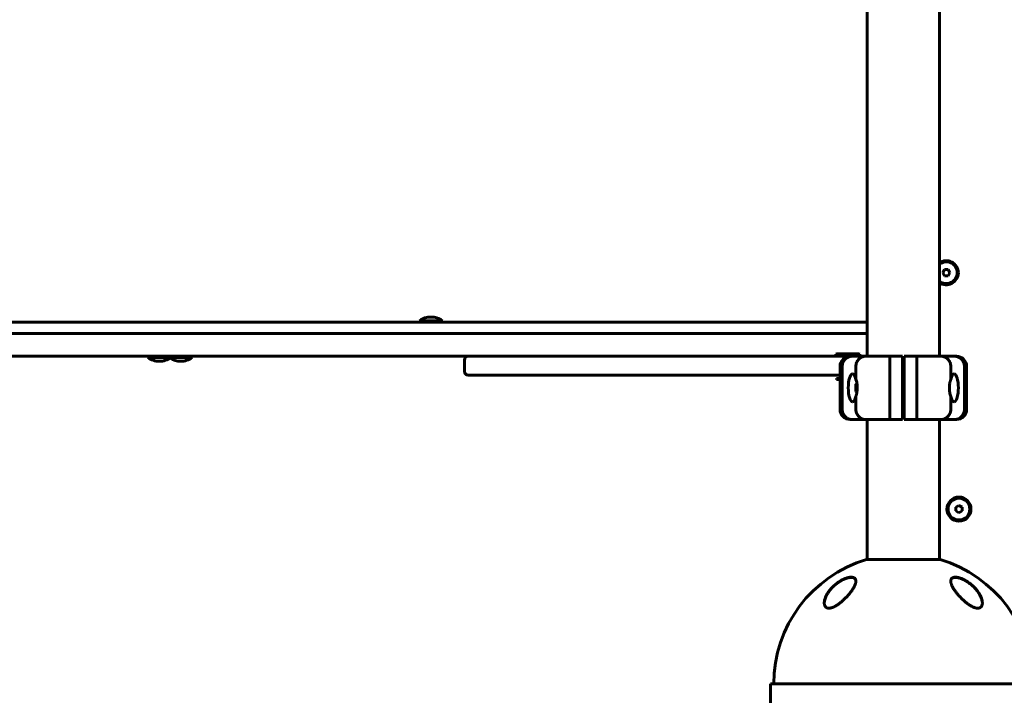
# Model space of a CAD drawing. Units: millimetres. Extents: x -3501 to 2666, y -5873 to 4536.
# Drawn here: x -723 to 56, y -2701 to -2167 of the extents above; entities that cross this region are included whole.
import ezdxf

# ---------------------------------------------------------------- set-up
doc = ezdxf.new("R2010")
doc.units = ezdxf.units.MM
doc.linetypes.add('K5LT_BASIC', pattern=[0])

msp = doc.modelspace()

# ---------------------------------------------------------------- linework, layer by layer
at = {"color": 150, "linetype": 'K5LT_BASIC', "lineweight": 60}
for p, q in [((-52.51, -2433), (-52.51, -1901)), ((4.49, -2433), (4.49, -1901)), ((8.54, -2364.5), (7.1, -2367)), ((11.43, -2364.5), (8.54, -2364.5)), ((12.87, -2367), (11.43, -2364.5)), ((7.1, -2367), (8.54, -2369.5)), ((8.54, -2369.5), (11.43, -2369.5)), ((11.43, -2369.5), (12.87, -2367)), ((-406.53, -2406), (-406.53, -2405)), ((-406.53, -2405), (-388.53, -2405)), ((-388.53, -2406), (-388.53, -2405)), ((-930.16, -2406), (-63.07, -2406)), ((-63.07, -2406), (-52.51, -2406)), ((-980.83, -2415), (-95.11, -2415)), ((-95.11, -2415), (-52.51, -2415)), ((-980.83, -2433), (-368.02, -2433)), ((-621.31, -2434), (-621.31, -2433)), ((-621.31, -2434), (-603.31, -2434)), ((-603.31, -2434), (-603.31, -2433)), ((-603.31, -2434), (-586.45, -2434)), ((-586.45, -2434), (-586.45, -2433)), ((-371.01, -2445), (-371.01, -2436)), ((-368.01, -2433), (-345.48, -2433)), ((-345.48, -2433), (-244.33, -2433)), ((-244.33, -2433), (-152.84, -2433)), ((-152.84, -2433), (-52.51, -2433)), ((-77.51, -2431.5), (-76.65, -2431)), ((-77.51, -2431.5), (-77.51, -2433)), ((-68.01, -2431.5), (-77.51, -2431.5)), ((-68.01, -2431), (-76.65, -2431)), ((-59.38, -2431), (-68.01, -2431)), ((-58.51, -2431.5), (-68.01, -2431.5)), ((-66.01, -2433), (-64.62, -2433)), ((-64.62, -2433), (-54.01, -2433)), ((-58.51, -2431.5), (-59.38, -2431)), ((-58.51, -2431.5), (-58.51, -2433)), ((-54.01, -2433), (-34.52, -2433)), ((-34.52, -2433), (-24.76, -2433)), ((-24.76, -2433), (-24.76, -2441)), ((-23.26, -2433), (-13.51, -2433)), ((-23.26, -2441), (-23.26, -2433)), ((-13.51, -2433), (5.98, -2433)), ((5.98, -2433), (16.59, -2433)), ((16.59, -2433), (17.99, -2433)), ((-74.01, -2475), (-74.01, -2441)), ((-72.31, -2475), (-72.31, -2441)), ((-61.52, -2451.3), (-61.52, -2441)), ((-34.76, -2475), (-34.76, -2441)), ((-24.76, -2475), (-24.76, -2441)), ((-23.26, -2441), (-23.26, -2475)), ((-13.26, -2441), (-13.26, -2475)), ((13.5, -2441), (13.5, -2451.3)), ((24.28, -2441), (24.28, -2475)), ((25.99, -2441), (25.99, -2475)), ((-368.01, -2448), (-345.48, -2448)), ((-345.48, -2448), (-244.33, -2448)), ((-244.33, -2448), (-152.84, -2448)), ((-152.84, -2448), (-74.01, -2448)), ((-76.91, -2450.5), (-74.01, -2450.5)), ((-76.91, -2451.5), (-76.91, -2450.5)), ((-76.91, -2451.5), (-74.01, -2451.5)), ((-61.66, -2455), (-60.8, -2454.14)), ((-61.66, -2457.84), (-61.66, -2455)), ((-61.66, -2461), (-61.66, -2457.84)), ((-60.66, -2454.95), (-60.66, -2457.79)), ((-60.66, -2457.79), (-60.66, -2461.06)), ((-24.76, -2454), (-23.26, -2454)), ((-61.66, -2461), (-60.8, -2461.87)), ((-61.52, -2475), (-61.52, -2464.7)), ((-24.76, -2462), (-23.26, -2462)), ((13.5, -2464.7), (13.5, -2475)), ((-24.76, -2475), (-24.76, -2483)), ((-23.26, -2483), (-23.26, -2475)), ((-64.62, -2483), (-66.01, -2483)), ((-54.01, -2483), (-64.62, -2483)), ((-34.52, -2483), (-54.01, -2483)), ((-52.51, -2593.69), (-52.51, -2483)), ((-24.76, -2483), (-34.52, -2483)), ((-13.51, -2483), (-23.26, -2483)), ((5.98, -2483), (-13.51, -2483)), ((4.49, -2593.69), (4.49, -2483)), ((16.59, -2483), (5.98, -2483)), ((17.99, -2483), (16.59, -2483)), ((19.99, -2550.91), (17.49, -2552.36)), ((17.49, -2552.36), (17.49, -2555.24)), ((22.49, -2552.36), (19.99, -2550.91)), ((22.49, -2555.24), (22.49, -2552.36)), ((17.49, -2555.24), (19.99, -2556.69)), ((19.99, -2556.69), (22.49, -2555.24)), ((4.99, -2593.69), (-53.01, -2593.69)), ((4.49, -2593.69), (4.99, -2593.69)), ((-129.01, -2692), (28.49, -2692)), ((-129.01, -2692), (-129.01, -2710)), ((557.15, -2692), (28.49, -2692))]:
    msp.add_line(p, q, dxfattribs=at)
for radius in [9.5, 8.63]:
    msp.add_circle((19.99, -2553.8), radius, dxfattribs=at)
for centre, radius, start, end in [((9.99, -2367), 9.5, 0, 125.37654), ((9.99, -2367), 8.63, 0, 129.56984), ((9.99, -2367), 8.63, 230.43016, 0), ((9.99, -2367), 9.5, 234.62346, 0), ((-397.53, -2417), 15, 90, 126.8699), ((-397.53, -2417), 15, 53.1301, 90), ((-612.31, -2422), 15, 233.1301, 270), ((-612.31, -2422), 15, 270, 306.8699), ((-595.45, -2422), 15, 235.82697, 270), ((-595.45, -2422), 15, 270, 306.8699), ((-368.01, -2436), 3, 90, 180), ((-66.01, -2441), 8, 90, 180), ((17.99, -2441), 8, 0, 90), ((-368.01, -2445), 3, 180, 270), ((-66.01, -2475), 8, 180, 270), ((17.99, -2475), 8, 270, 0), ((-24.01, -2692), 102.5, 106.43496, 180), ((-24.01, -2692), 102.5, 0, 73.56504)]:
    msp.add_arc(centre, radius, start, end, dxfattribs=at)
for centre, major_axis, start_param, end_param in [((-64.19, -2458), (0, 11), 0.006889, 3.134748), ((-64.19, -2458), (0, 11), 5.367177, 6.290074), ((16.16, -2458), (0, -11), 3.134748, 4.057601), ((16.16, -2458), (0, -11), 0.006889, 3.134748), ((-64.19, -2458), (0, 11), 3.134748, 4.057601), ((16.16, -2458), (0, -11), 5.367177, 6.290074)]:
    msp.add_ellipse(centre, major_axis=major_axis, ratio=0.305731, start_param=start_param, end_param=end_param, dxfattribs=at)
for points, knots in [([(-72.31, -2441), (-72.31, -2440.48), (-72.26, -2439.96), (-72.11, -2439.19), (-72.05, -2438.94), (-71.91, -2438.43), (-71.82, -2438.18), (-71.53, -2437.46), (-71.29, -2437), (-70.74, -2436.13), (-70.41, -2435.72), (-69.7, -2434.98), (-69.32, -2434.65), (-68.69, -2434.21), (-68.47, -2434.07), (-68.02, -2433.83), (-67.57, -2433.6), (-67.1, -2433.43), (-66.62, -2433.27), (-66.37, -2433.21), (-65.87, -2433.11), (-65.63, -2433.07), (-65.12, -2433.02), (-64.87, -2433), (-64.62, -2433)], [0, 0, 0, 0, 0.00156232, 0.00156232, 0.00234348, 0.00234348, 0.00312464, 0.00312464, 0.00468696, 0.00468696, 0.00624928, 0.00624928, 0.0078116, 0.0078116, 0.00859276, 0.00859276, 0.00937392, 0.01015508, 0.01015508, 0.01093624, 0.01093624, 0.0117174, 0.0117174, 0.01249857, 0.01249857, 0.01249857, 0.01249857]), ([(-61.52, -2441), (-61.52, -2440.47), (-61.47, -2439.96), (-61.33, -2439.19), (-61.27, -2438.93), (-61.13, -2438.43), (-61.04, -2438.18), (-60.76, -2437.46), (-60.53, -2437), (-59.98, -2436.13), (-59.66, -2435.71), (-58.97, -2434.98), (-58.59, -2434.65), (-57.98, -2434.21), (-57.76, -2434.07), (-57.33, -2433.83), (-56.89, -2433.6), (-56.43, -2433.43), (-55.96, -2433.27), (-55.72, -2433.21), (-55.23, -2433.11), (-54.99, -2433.07), (-54.62, -2433.03), (-54.5, -2433.02), (-54.25, -2433.01), (-54.13, -2433), (-54.01, -2433)], [0, 0, 0, 0, 0.00156349, 0.00156349, 0.00234524, 0.00234524, 0.00312699, 0.00312699, 0.00469048, 0.00469048, 0.00625398, 0.00625398, 0.00781747, 0.00781747, 0.00859922, 0.00859922, 0.00938097, 0.01016272, 0.01016272, 0.01094446, 0.01094446, 0.01172621, 0.01172621, 0.01211708, 0.01211708, 0.01250796, 0.01250796, 0.01250796, 0.01250796]), ([(-34.76, -2441), (-34.76, -2440.48), (-34.76, -2439.96), (-34.76, -2439.19), (-34.76, -2438.94), (-34.75, -2438.43), (-34.75, -2438.18), (-34.74, -2437.46), (-34.73, -2437), (-34.72, -2436.13), (-34.71, -2435.72), (-34.68, -2434.98), (-34.67, -2434.65), (-34.65, -2434.21), (-34.65, -2434.07), (-34.63, -2433.83), (-34.62, -2433.6), (-34.6, -2433.43), (-34.59, -2433.27), (-34.58, -2433.21), (-34.56, -2433.11), (-34.55, -2433.07), (-34.54, -2433.03), (-34.54, -2433.02), (-34.53, -2433.01), (-34.52, -2433), (-34.52, -2433)], [0, 0, 0, 0, 0.00156255, 0.00156255, 0.00234382, 0.00234382, 0.0031251, 0.0031251, 0.00468765, 0.00468765, 0.0062502, 0.0062502, 0.00781274, 0.00781274, 0.00859402, 0.00859402, 0.00937529, 0.01015657, 0.01015657, 0.01093784, 0.01093784, 0.01171912, 0.01171912, 0.01210975, 0.01210975, 0.01250039, 0.01250039, 0.01250039, 0.01250039]), ([(-13.51, -2433), (-13.5, -2433), (-13.49, -2433.02), (-13.47, -2433.07), (-13.46, -2433.11), (-13.45, -2433.21), (-13.44, -2433.27), (-13.42, -2433.43), (-13.41, -2433.6), (-13.39, -2433.83), (-13.38, -2434.07), (-13.37, -2434.21), (-13.35, -2434.65), (-13.34, -2434.98), (-13.32, -2435.72), (-13.31, -2436.13), (-13.29, -2437), (-13.29, -2437.46), (-13.28, -2438.18), (-13.27, -2438.43), (-13.27, -2438.94), (-13.27, -2439.19), (-13.26, -2439.96), (-13.26, -2440.48), (-13.26, -2441)], [-0.00006988, -0.00006988, -0.00006988, -0.00006988, 0.00071811, 0.00071811, 0.0015061, 0.0015061, 0.00229409, 0.00229409, 0.00308208, 0.00387007, 0.00387007, 0.00465806, 0.00465806, 0.00623404, 0.00623404, 0.00781002, 0.00781002, 0.009386, 0.009386, 0.01017398, 0.01017398, 0.01096197, 0.01096197, 0.01253795, 0.01253795, 0.01253795, 0.01253795]), ([(5.98, -2433), (6.23, -2433), (6.47, -2433.02), (6.96, -2433.07), (7.21, -2433.11), (7.69, -2433.21), (7.93, -2433.27), (8.4, -2433.43), (8.86, -2433.6), (9.3, -2433.83), (9.74, -2434.07), (9.95, -2434.21), (10.57, -2434.65), (10.95, -2434.98), (11.64, -2435.72), (11.96, -2436.13), (12.5, -2437), (12.73, -2437.46), (13.02, -2438.18), (13.1, -2438.43), (13.24, -2438.93), (13.3, -2439.19), (13.45, -2439.96), (13.5, -2440.47), (13.5, -2441)], [-0.00005083, -0.00005083, -0.00005083, -0.00005083, 0.00073748, 0.00073748, 0.0015258, 0.0015258, 0.00231412, 0.00231412, 0.00310244, 0.00389075, 0.00389075, 0.00467907, 0.00467907, 0.00625571, 0.00625571, 0.00783234, 0.00783234, 0.00940898, 0.00940898, 0.01019729, 0.01019729, 0.01098561, 0.01098561, 0.01256225, 0.01256225, 0.01256225, 0.01256225]), ([(16.59, -2433), (16.84, -2433), (17.1, -2433.02), (17.6, -2433.07), (17.85, -2433.11), (18.35, -2433.21), (18.59, -2433.27), (19.07, -2433.43), (19.55, -2433.6), (20, -2433.83), (20.44, -2434.07), (20.66, -2434.21), (21.29, -2434.65), (21.68, -2434.98), (22.39, -2435.72), (22.71, -2436.13), (23.27, -2437), (23.5, -2437.46), (23.79, -2438.18), (23.88, -2438.43), (24.03, -2438.94), (24.09, -2439.19), (24.23, -2439.96), (24.28, -2440.48), (24.28, -2441)], [-0.00009167, -0.00009167, -0.00009167, -0.00009167, 0.00069632, 0.00069632, 0.00148431, 0.00148431, 0.0022723, 0.0022723, 0.00306029, 0.00384828, 0.00384828, 0.00463627, 0.00463627, 0.00621225, 0.00621225, 0.00778823, 0.00778823, 0.00936421, 0.00936421, 0.0101522, 0.0101522, 0.01094019, 0.01094019, 0.01251617, 0.01251617, 0.01251617, 0.01251617]), ([(-61.52, -2451.3), (-61.37, -2451.78), (-61.22, -2452.27), (-60.96, -2453.31), (-60.84, -2453.86), (-60.65, -2455.01), (-60.57, -2455.59), (-60.47, -2456.78), (-60.44, -2457.39), (-60.44, -2458)], [0, 0, 0, 0, 0.001818967, 0.001818967, 0.003637935, 0.003637935, 0.005456902, 0.005456902, 0.007275869, 0.007275869, 0.007275869, 0.007275869]), ([(12.41, -2458), (12.41, -2457.63), (12.43, -2457.13), (12.49, -2456.14), (12.58, -2455.28), (12.73, -2454.32), (12.88, -2453.57), (13.03, -2452.93), (13.2, -2452.29), (13.34, -2451.78), (13.45, -2451.43), (13.5, -2451.3)], [0, 0, 0, 0, 1.848302, 2.461394, 4.951171, 6.216567, 7.44917, 8.94263, 9.804457, 11.193946, 12, 12, 12, 12]), ([(-60.44, -2458), (-60.44, -2458.38), (-60.45, -2458.88), (-60.51, -2459.87), (-60.61, -2460.73), (-60.76, -2461.69), (-60.91, -2462.43), (-61.05, -2463.07), (-61.22, -2463.72), (-61.37, -2464.22), (-61.48, -2464.58), (-61.52, -2464.7)], [0, 0, 0, 0, 1.848302, 2.461394, 4.951171, 6.216567, 7.44917, 8.94263, 9.804457, 11.193946, 12, 12, 12, 12]), ([(13.5, -2464.7), (13.34, -2464.23), (13.2, -2463.73), (12.93, -2462.69), (12.82, -2462.14), (12.62, -2461), (12.54, -2460.41), (12.44, -2459.22), (12.41, -2458.62), (12.41, -2458)], [0, 0, 0, 0, 0.001818967, 0.001818967, 0.003637935, 0.003637935, 0.005456902, 0.005456902, 0.007275869, 0.007275869, 0.007275869, 0.007275869]), ([(-64.62, -2483), (-64.87, -2483), (-65.12, -2482.99), (-65.63, -2482.94), (-65.88, -2482.9), (-66.37, -2482.8), (-66.62, -2482.73), (-67.1, -2482.58), (-67.57, -2482.4), (-68.02, -2482.18), (-68.47, -2481.93), (-68.69, -2481.8), (-69.32, -2481.36), (-69.7, -2481.03), (-70.41, -2480.29), (-70.74, -2479.88), (-71.29, -2479.01), (-71.53, -2478.55), (-71.82, -2477.82), (-71.91, -2477.57), (-72.05, -2477.07), (-72.11, -2476.82), (-72.26, -2476.05), (-72.31, -2475.53), (-72.31, -2475)], [-0.00009167, -0.00009167, -0.00009167, -0.00009167, 0.00069632, 0.00069632, 0.00148431, 0.00148431, 0.0022723, 0.0022723, 0.00306029, 0.00384828, 0.00384828, 0.00463627, 0.00463627, 0.00621225, 0.00621225, 0.00778823, 0.00778823, 0.00936421, 0.00936421, 0.0101522, 0.0101522, 0.01094019, 0.01094019, 0.01251617, 0.01251617, 0.01251617, 0.01251617]), ([(-54.01, -2483), (-54.25, -2483), (-54.5, -2482.99), (-54.99, -2482.94), (-55.23, -2482.9), (-55.72, -2482.8), (-55.96, -2482.73), (-56.43, -2482.58), (-56.89, -2482.4), (-57.33, -2482.18), (-57.76, -2481.94), (-57.98, -2481.8), (-58.59, -2481.36), (-58.97, -2481.03), (-59.66, -2480.29), (-59.98, -2479.88), (-60.53, -2479.01), (-60.76, -2478.55), (-61.04, -2477.83), (-61.13, -2477.58), (-61.27, -2477.07), (-61.33, -2476.82), (-61.47, -2476.05), (-61.52, -2475.53), (-61.52, -2475)], [-0.00005083, -0.00005083, -0.00005083, -0.00005083, 0.00073748, 0.00073748, 0.0015258, 0.0015258, 0.00231412, 0.00231412, 0.00310244, 0.00389075, 0.00389075, 0.00467907, 0.00467907, 0.00625571, 0.00625571, 0.00783234, 0.00783234, 0.00940898, 0.00940898, 0.01019729, 0.01019729, 0.01098561, 0.01098561, 0.01256225, 0.01256225, 0.01256225, 0.01256225]), ([(-34.52, -2483), (-34.53, -2483), (-34.54, -2482.99), (-34.55, -2482.94), (-34.56, -2482.9), (-34.58, -2482.8), (-34.59, -2482.73), (-34.6, -2482.58), (-34.62, -2482.4), (-34.63, -2482.18), (-34.65, -2481.93), (-34.65, -2481.8), (-34.67, -2481.36), (-34.68, -2481.03), (-34.71, -2480.29), (-34.72, -2479.88), (-34.73, -2479.01), (-34.74, -2478.55), (-34.75, -2477.82), (-34.75, -2477.57), (-34.76, -2477.07), (-34.76, -2476.82), (-34.76, -2476.05), (-34.76, -2475.53), (-34.76, -2475)], [-0.00006988, -0.00006988, -0.00006988, -0.00006988, 0.00071811, 0.00071811, 0.0015061, 0.0015061, 0.00229409, 0.00229409, 0.00308208, 0.00387007, 0.00387007, 0.00465806, 0.00465806, 0.00623404, 0.00623404, 0.00781002, 0.00781002, 0.009386, 0.009386, 0.01017398, 0.01017398, 0.01096197, 0.01096197, 0.01253795, 0.01253795, 0.01253795, 0.01253795]), ([(-13.26, -2475), (-13.26, -2475.53), (-13.26, -2476.05), (-13.27, -2476.82), (-13.27, -2477.07), (-13.27, -2477.57), (-13.28, -2477.82), (-13.29, -2478.55), (-13.29, -2479.01), (-13.31, -2479.88), (-13.32, -2480.29), (-13.34, -2481.03), (-13.35, -2481.36), (-13.37, -2481.8), (-13.38, -2481.93), (-13.39, -2482.18), (-13.41, -2482.4), (-13.42, -2482.58), (-13.44, -2482.73), (-13.45, -2482.8), (-13.46, -2482.9), (-13.47, -2482.94), (-13.48, -2482.98), (-13.49, -2482.99), (-13.5, -2483), (-13.5, -2483), (-13.51, -2483)], [0, 0, 0, 0, 0.00156255, 0.00156255, 0.00234382, 0.00234382, 0.0031251, 0.0031251, 0.00468765, 0.00468765, 0.0062502, 0.0062502, 0.00781274, 0.00781274, 0.00859402, 0.00859402, 0.00937529, 0.01015657, 0.01015657, 0.01093784, 0.01093784, 0.01171912, 0.01171912, 0.01210975, 0.01210975, 0.01250039, 0.01250039, 0.01250039, 0.01250039]), ([(13.5, -2475), (13.5, -2475.53), (13.45, -2476.05), (13.3, -2476.82), (13.24, -2477.07), (13.1, -2477.58), (13.02, -2477.83), (12.73, -2478.55), (12.5, -2479.01), (11.96, -2479.88), (11.64, -2480.29), (10.95, -2481.03), (10.57, -2481.36), (9.95, -2481.8), (9.74, -2481.94), (9.3, -2482.18), (8.86, -2482.4), (8.4, -2482.58), (7.93, -2482.73), (7.69, -2482.8), (7.21, -2482.9), (6.96, -2482.94), (6.6, -2482.98), (6.47, -2482.99), (6.23, -2483), (6.1, -2483), (5.98, -2483)], [0, 0, 0, 0, 0.00156349, 0.00156349, 0.00234524, 0.00234524, 0.00312699, 0.00312699, 0.00469048, 0.00469048, 0.00625398, 0.00625398, 0.00781747, 0.00781747, 0.00859922, 0.00859922, 0.00938097, 0.01016272, 0.01016272, 0.01094446, 0.01094446, 0.01172621, 0.01172621, 0.01211708, 0.01211708, 0.01250796, 0.01250796, 0.01250796, 0.01250796]), ([(24.28, -2475), (24.28, -2475.53), (24.23, -2476.05), (24.09, -2476.82), (24.03, -2477.07), (23.88, -2477.57), (23.79, -2477.82), (23.5, -2478.55), (23.27, -2479.01), (22.71, -2479.88), (22.39, -2480.29), (21.68, -2481.03), (21.29, -2481.36), (20.66, -2481.8), (20.44, -2481.93), (20, -2482.18), (19.55, -2482.4), (19.07, -2482.58), (18.59, -2482.73), (18.35, -2482.8), (17.85, -2482.9), (17.6, -2482.94), (17.1, -2482.99), (16.84, -2483), (16.59, -2483)], [0, 0, 0, 0, 0.00156232, 0.00156232, 0.00234348, 0.00234348, 0.00312464, 0.00312464, 0.00468696, 0.00468696, 0.00624928, 0.00624928, 0.0078116, 0.0078116, 0.00859276, 0.00859276, 0.00937392, 0.01015508, 0.01015508, 0.01093624, 0.01093624, 0.0117174, 0.0117174, 0.01249857, 0.01249857, 0.01249857, 0.01249857]), ([(-86.51, -2627.97), (-86.51, -2627.92), (-86.51, -2627.86), (-86.51, -2627.73), (-86.5, -2627.67), (-86.5, -2627.53), (-86.49, -2627.46), (-86.48, -2627.26), (-86.46, -2627.12), (-86.42, -2626.77), (-86.39, -2626.56), (-86.31, -2626.11), (-86.26, -2625.87), (-86.14, -2625.38), (-86.06, -2625.12), (-85.89, -2624.57), (-85.79, -2624.28), (-85.56, -2623.67), (-85.43, -2623.35), (-85.13, -2622.68), (-84.96, -2622.32), (-84.58, -2621.59), (-84.37, -2621.21), (-83.9, -2620.42), (-83.64, -2620.01), (-83.07, -2619.18), (-82.76, -2618.75), (-82.14, -2617.95), (-81.82, -2617.57), (-81.46, -2617.13), (-81.4, -2617.06), (-80.95, -2616.55), (-80.54, -2616.11), (-79.73, -2615.28), (-79.32, -2614.89), (-78.43, -2614.07), (-77.93, -2613.64), (-76.93, -2612.83), (-76.42, -2612.44), (-75.7, -2611.93), (-75.5, -2611.79), (-74.97, -2611.43), (-74.65, -2611.22), (-74, -2610.81), (-73.66, -2610.61), (-73.25, -2610.37), (-73.16, -2610.33), (-73, -2610.23), (-72.91, -2610.19), (-72.74, -2610.1), (-72.66, -2610.05), (-72.54, -2609.99), (-72.51, -2609.97), (-72.44, -2609.94), (-72.41, -2609.92), (-72.35, -2609.89), (-72.33, -2609.88), (-72.28, -2609.85), (-72.26, -2609.84), (-72.21, -2609.82), (-72.18, -2609.8), (-72.14, -2609.78), (-72.11, -2609.77), (-72.07, -2609.74), (-72.04, -2609.73), (-71.98, -2609.7), (-71.95, -2609.68), (-71.88, -2609.65), (-71.84, -2609.63), (-71.77, -2609.6), (-71.73, -2609.58), (-71.66, -2609.55), (-71.63, -2609.53), (-71.5, -2609.47), (-71.4, -2609.42), (-71.21, -2609.33), (-71.11, -2609.29), (-70.92, -2609.2), (-70.82, -2609.16), (-70.43, -2608.99), (-70.13, -2608.87), (-69.47, -2608.62), (-69.1, -2608.5), (-68.58, -2608.34), (-68.42, -2608.29), (-67.94, -2608.16), (-67.63, -2608.09), (-67.05, -2607.97), (-66.79, -2607.93), (-66.29, -2607.87), (-66.06, -2607.84), (-65.62, -2607.82), (-65.41, -2607.82), (-65.03, -2607.82), (-64.86, -2607.83), (-64.53, -2607.87), (-64.38, -2607.89), (-64.09, -2607.94), (-63.96, -2607.97), (-63.7, -2608.05), (-63.58, -2608.08), (-63.36, -2608.17), (-63.26, -2608.22), (-63.06, -2608.31), (-62.97, -2608.36), (-62.8, -2608.47), (-62.72, -2608.52), (-62.57, -2608.64), (-62.5, -2608.7), (-62.37, -2608.82), (-62.31, -2608.88), (-62.19, -2609.02), (-62.14, -2609.08), (-62.04, -2609.23), (-61.99, -2609.3), (-61.89, -2609.46), (-61.85, -2609.55), (-61.81, -2609.65)], [0.114256, 0.114256, 0.114256, 0.114256, 0.43076, 0.43076, 0.802501, 0.802501, 1.174106, 1.174106, 1.916772, 1.916772, 3.045041, 3.045041, 4.266145, 4.266145, 5.601675, 5.601675, 7.078377, 7.078377, 8.688439, 8.688439, 10.438751, 10.438751, 12.344787, 12.344787, 14.371825, 14.371825, 16.514893, 16.514893, 18.424014, 18.424014, 18.764711, 18.764711, 21.035966, 21.035966, 23.132516, 23.132516, 25.49468, 25.49468, 27.748875, 27.748875, 28.605157, 28.605157, 29.957846, 29.957846, 31.310535, 31.310535, 31.646233, 31.646233, 31.981932, 31.981932, 32.31763, 32.31763, 32.450267, 32.450267, 32.582904, 32.582904, 32.678514, 32.678514, 32.774123, 32.774123, 32.869733, 32.869733, 32.964124, 32.964124, 33.058515, 33.058515, 33.19817, 33.19817, 33.337826, 33.337826, 33.477482, 33.477482, 33.617137, 33.617137, 33.99728, 33.99728, 34.377424, 34.377424, 34.757567, 34.757567, 35.933621, 35.933621, 37.370534, 37.370534, 38.014077, 38.014077, 39.301163, 39.301163, 40.4642, 40.4642, 41.512062, 41.512062, 42.493383, 42.493383, 43.370146, 43.370146, 44.20059, 44.20059, 44.996148, 44.996148, 45.743824, 45.743824, 46.448021, 46.448021, 47.118498, 47.118498, 47.772214, 47.772214, 48.412162, 48.412162, 49.030461, 49.030461, 49.645555, 49.645555, 50.262168, 50.262168, 51, 51, 51, 51]), ([(-61.51, -2610.76), (-61.51, -2610.53), (-61.55, -2610.05), (-61.71, -2609.47), (-61.96, -2609), (-62.2, -2608.68), (-62.52, -2608.38), (-62.85, -2608.15), (-63.25, -2607.96), (-63.64, -2607.82), (-64.07, -2607.72), (-64.58, -2607.65), (-65.18, -2607.63), (-65.84, -2607.66), (-66.47, -2607.73), (-67.09, -2607.84), (-67.75, -2607.98), (-68.53, -2608.2), (-69.14, -2608.4), (-69.86, -2608.67), (-70.62, -2608.97), (-71.7, -2609.47), (-72.85, -2610.07), (-73.62, -2610.52), (-74.01, -2610.76)], [0, 0, 0, 0, 1.625375, 3.371922, 4.564607, 5.760205, 6.545609, 7.89849, 8.678055, 9.548939, 10.575022, 11.352155, 12.499975, 13.701379, 14.573958, 15.420173, 16.491395, 17.379034, 18.70489, 19.010755, 20.314309, 21.776965, 23.348194, 25, 25, 25, 25]), ([(25.99, -2610.76), (25.66, -2610.56), (25, -2610.17), (24.01, -2609.64), (23.04, -2609.17), (22.02, -2608.74), (21.08, -2608.38), (20.18, -2608.11), (19.53, -2607.94), (18.96, -2607.82), (18.39, -2607.72), (17.72, -2607.65), (17.06, -2607.63), (16.46, -2607.66), (15.97, -2607.74), (15.53, -2607.85), (15.23, -2607.96), (14.99, -2608.07), (14.72, -2608.22), (14.42, -2608.44), (14.03, -2608.83), (13.74, -2609.32), (13.56, -2609.91), (13.5, -2610.37), (13.49, -2610.66), (13.49, -2610.76)], [0, 0, 0, 0, 1.445059, 2.851899, 4.219006, 5.524352, 7.124343, 8.219854, 9.374275, 10.004216, 10.76941, 12.021444, 13.247375, 14.173145, 15.332038, 16.213782, 17.06698, 17.496681, 18.102503, 19.299137, 20.383906, 22.468845, 23.888212, 25.296506, 26, 26, 26, 26]), ([(13.49, -2610.91), (13.49, -2610.9), (13.49, -2610.89), (13.49, -2610.85), (13.49, -2610.82), (13.5, -2610.78), (13.5, -2610.77), (13.5, -2610.76), (13.5, -2610.75), (13.5, -2610.73), (13.5, -2610.72), (13.5, -2610.68), (13.5, -2610.65), (13.51, -2610.57), (13.52, -2610.52), (13.54, -2610.37), (13.56, -2610.27), (13.6, -2610.08), (13.62, -2609.99), (13.68, -2609.82), (13.71, -2609.73), (13.78, -2609.57), (13.82, -2609.49), (13.9, -2609.33), (13.94, -2609.26), (14.04, -2609.12), (14.09, -2609.05), (14.2, -2608.92), (14.25, -2608.86), (14.37, -2608.74), (14.44, -2608.68), (14.57, -2608.57), (14.64, -2608.51), (14.79, -2608.41), (14.88, -2608.36), (15.05, -2608.27), (15.14, -2608.22), (15.33, -2608.14), (15.44, -2608.1), (15.66, -2608.02), (15.77, -2607.99), (16.02, -2607.93), (16.15, -2607.91), (16.42, -2607.86), (16.57, -2607.85), (16.89, -2607.82), (17.06, -2607.82), (17.42, -2607.82), (17.6, -2607.82), (18, -2607.85), (18.22, -2607.87), (18.68, -2607.94), (18.92, -2607.98), (19.45, -2608.09), (19.73, -2608.15), (20.32, -2608.31), (20.64, -2608.41), (21.03, -2608.54), (21.1, -2608.56), (21.51, -2608.7), (21.85, -2608.83), (22.54, -2609.11), (22.89, -2609.27), (23.32, -2609.47), (23.4, -2609.51), (23.49, -2609.55)], [0.540473, 0.540473, 0.540473, 0.540473, 0.646504, 0.646504, 1.013988, 1.013988, 1.088549, 1.088549, 1.16282, 1.16282, 1.311361, 1.311361, 1.608297, 1.608297, 2.201879, 2.201879, 3.356614, 3.356614, 4.482457, 4.482457, 5.5753, 5.5753, 6.638221, 6.638221, 7.671105, 7.671105, 8.697281, 8.697281, 9.715277, 9.715277, 10.726456, 10.726456, 11.763322, 11.763322, 12.834093, 12.834093, 13.941469, 13.941469, 15.094155, 15.094155, 16.297834, 16.297834, 17.561622, 17.561622, 18.90469, 18.90469, 20.334974, 20.334974, 21.835091, 21.835091, 23.467333, 23.467333, 25.272216, 25.272216, 27.213182, 27.213182, 29.37131, 29.37131, 29.862972, 29.862972, 32.141258, 32.141258, 34.419544, 34.419544, 35, 35, 35, 35]), ([(-74.01, -2610.76), (-74.48, -2611.05), (-75.24, -2611.55), (-76.27, -2612.29), (-77.28, -2613.06), (-78.26, -2613.88), (-79.45, -2614.97), (-80.45, -2615.97), (-81.49, -2617.13), (-82.27, -2618.07), (-82.95, -2618.99), (-83.51, -2619.79), (-84, -2620.55), (-84.51, -2621.42), (-84.98, -2622.31), (-85.39, -2623.22), (-85.71, -2624), (-85.99, -2624.83), (-86.23, -2625.67), (-86.4, -2626.54), (-86.49, -2627.29), (-86.51, -2627.76), (-86.51, -2627.97)], [0, 0, 0, 0, 1.431345, 2.399194, 3.376475, 4.853542, 5.844665, 7.840584, 8.842946, 10.337024, 11.47776, 12.327381, 13.3699, 14.341845, 15.612134, 16.725732, 17.756067, 18.600044, 19.91846, 21.056652, 22.069834, 23, 23, 23, 23]), ([(-86.51, -2627.97), (-86.51, -2628.23), (-86.49, -2628.74), (-86.38, -2629.37), (-86.21, -2629.93), (-85.99, -2630.43), (-85.72, -2630.86), (-85.45, -2631.17), (-85.17, -2631.43), (-84.85, -2631.66), (-84.45, -2631.86), (-84.01, -2632.02), (-83.55, -2632.11), (-83.15, -2632.15), (-82.82, -2632.15), (-82.51, -2632.14), (-82.12, -2632.11), (-81.7, -2632.04), (-81.29, -2631.96), (-80.92, -2631.86), (-80.56, -2631.75), (-80.16, -2631.62), (-79.71, -2631.45), (-79.25, -2631.25), (-78.8, -2631.04), (-78.06, -2630.67), (-77.37, -2630.29), (-76.71, -2629.88), (-76.23, -2629.57), (-75.54, -2629.11), (-74.72, -2628.52), (-74.02, -2627.98), (-73.37, -2627.46), (-72.73, -2626.93), (-72.11, -2626.4), (-71.55, -2625.89), (-71.02, -2625.4), (-70.26, -2624.68), (-69.5, -2623.93), (-68.62, -2623.01), (-67.88, -2622.2), (-67.03, -2621.22), (-66.34, -2620.38), (-65.72, -2619.59), (-65.24, -2618.95), (-64.78, -2618.31), (-64.32, -2617.64), (-63.82, -2616.87), (-63.36, -2616.12), (-62.96, -2615.39), (-62.66, -2614.79), (-62.37, -2614.17), (-62.02, -2613.33), (-61.75, -2612.48), (-61.59, -2611.69), (-61.52, -2611.18), (-61.51, -2610.88), (-61.51, -2610.76)], [0, 0, 0, 0, 1.557622, 3.046977, 4.000919, 5.37757, 6.639699, 7.410841, 8.171827, 9.198007, 10.028999, 11.047355, 12.008957, 12.726286, 13.226314, 13.704864, 14.322892, 15.08248, 15.710197, 16.203959, 16.73227, 17.322237, 17.97397, 18.663594, 19.316222, 19.932039, 21.85788, 22.257695, 22.809318, 23.948546, 25.329555, 26.473552, 27.146145, 28.355951, 29.486087, 30.151278, 31.135689, 32.130244, 34.04358, 35.108156, 36.963679, 38.243317, 40.188389, 41.344043, 42.354866, 43.517762, 44.686499, 45.860961, 47.610385, 48.737591, 49.839424, 50.91551, 52.229229, 54.646264, 55.95746, 57.197747, 58, 58, 58, 58]), ([(-61.81, -2609.65), (-61.77, -2609.73), (-61.74, -2609.81), (-61.68, -2609.99), (-61.65, -2610.08), (-61.6, -2610.26), (-61.58, -2610.36), (-61.57, -2610.46), (-61.57, -2610.47), (-61.56, -2610.48), (-61.56, -2610.49), (-61.56, -2610.51), (-61.56, -2610.52), (-61.56, -2610.53), (-61.55, -2610.54), (-61.55, -2610.56), (-61.55, -2610.56), (-61.55, -2610.58), (-61.55, -2610.58), (-61.55, -2610.59), (-61.55, -2610.6), (-61.55, -2610.61), (-61.54, -2610.62), (-61.54, -2610.63), (-61.54, -2610.63), (-61.54, -2610.64), (-61.54, -2610.64), (-61.54, -2610.65), (-61.54, -2610.66), (-61.54, -2610.66), (-61.54, -2610.67), (-61.54, -2610.67), (-61.54, -2610.68), (-61.54, -2610.68), (-61.54, -2610.69), (-61.54, -2610.69), (-61.54, -2610.69), (-61.54, -2610.7), (-61.54, -2610.7), (-61.53, -2610.71), (-61.53, -2610.71), (-61.53, -2610.71), (-61.53, -2610.72), (-61.53, -2610.72), (-61.53, -2610.72), (-61.53, -2610.72), (-61.53, -2610.73), (-61.53, -2610.73), (-61.53, -2610.73), (-61.53, -2610.73), (-61.53, -2610.74), (-61.53, -2610.74), (-61.53, -2610.74), (-61.53, -2610.74), (-61.53, -2610.74), (-61.53, -2610.75), (-61.53, -2610.75), (-61.53, -2610.75), (-61.53, -2610.75), (-61.53, -2610.75), (-61.53, -2610.75), (-61.53, -2610.75), (-61.53, -2610.75), (-61.53, -2610.76), (-61.53, -2610.76), (-61.53, -2610.76), (-61.53, -2610.76), (-61.53, -2610.76), (-61.53, -2610.76), (-61.53, -2610.76), (-61.53, -2610.76), (-61.53, -2610.76), (-61.53, -2610.76), (-61.53, -2610.76), (-61.53, -2610.77), (-61.53, -2610.77), (-61.53, -2610.77), (-61.53, -2610.77), (-61.53, -2610.77), (-61.53, -2610.78), (-61.53, -2610.79), (-61.53, -2610.8), (-61.53, -2610.81), (-61.52, -2610.84), (-61.52, -2610.86), (-61.52, -2610.91), (-61.52, -2610.93), (-61.52, -2610.96)], [0, 0, 0, 0, 5.057927, 5.057927, 10.25414, 10.25414, 15.630966, 15.630966, 15.960197, 15.960197, 16.456066, 16.456066, 16.906856, 16.906856, 17.316665, 17.316665, 17.689218, 17.689218, 18.027903, 18.027903, 18.335799, 18.335799, 18.615704, 18.615704, 18.870163, 18.870163, 19.10149, 19.10149, 19.311786, 19.311786, 19.502965, 19.502965, 19.676764, 19.676764, 19.834763, 19.834763, 19.978399, 19.978399, 20.108977, 20.108977, 20.227684, 20.227684, 20.335599, 20.335599, 20.433704, 20.433704, 20.522891, 20.522891, 20.603969, 20.603969, 20.677677, 20.677677, 20.744684, 20.744684, 20.8056, 20.8056, 20.860977, 20.860977, 20.911321, 20.911321, 20.957087, 20.957087, 20.998694, 20.998694, 21.036517, 21.036517, 21.070903, 21.070903, 21.102162, 21.102162, 21.133421, 21.133421, 21.153566, 21.153566, 21.188299, 21.188299, 21.254985, 21.254985, 21.386969, 21.386969, 21.650241, 21.650241, 22.175398, 22.175398, 23.222931, 23.222931, 24.607281, 24.607281, 24.607281, 24.607281]), ([(13.49, -2610.76), (13.49, -2610.99), (13.52, -2611.39), (13.63, -2612.07), (13.82, -2612.8), (14.16, -2613.78), (14.53, -2614.6), (14.97, -2615.45), (15.41, -2616.25), (15.96, -2617.15), (16.59, -2618.09), (17.14, -2618.86), (17.77, -2619.7), (18.32, -2620.39), (19.05, -2621.27), (19.8, -2622.13), (20.71, -2623.13), (21.51, -2623.96), (22.42, -2624.86), (23.15, -2625.55), (24.03, -2626.35), (24.79, -2627.01), (25.56, -2627.64), (26.22, -2628.16), (26.81, -2628.6), (27.46, -2629.07), (27.99, -2629.43), (28.56, -2629.8), (29.18, -2630.18), (29.85, -2630.57), (30.46, -2630.89), (30.88, -2631.09), (31.32, -2631.29), (31.9, -2631.54), (32.56, -2631.77), (33.11, -2631.92), (33.55, -2632.02), (33.89, -2632.08), (34.28, -2632.13), (34.68, -2632.16), (35.07, -2632.15), (35.39, -2632.12), (35.71, -2632.07), (36.1, -2631.98), (36.55, -2631.81), (36.94, -2631.58), (37.31, -2631.29), (37.56, -2631.02), (37.8, -2630.7), (38, -2630.36), (38.21, -2629.87), (38.38, -2629.27), (38.47, -2628.61), (38.49, -2628.17), (38.49, -2627.97)], [0, 0, 0, 0, 1.506042, 2.532362, 4.116007, 5.741189, 7.965885, 8.527598, 10.214711, 12.10133, 13.052081, 14.950688, 15.946108, 17.17222, 18.379068, 20.253375, 21.413466, 23.332902, 24.386273, 25.945004, 26.853949, 28.524851, 29.408341, 30.28944, 31.43824, 31.925866, 33.045766, 33.67204, 34.289973, 35.601203, 36.414891, 36.801379, 37.29278, 38.227365, 39.183919, 40.039629, 40.560421, 41.088582, 41.529143, 42.313519, 42.995947, 43.443683, 43.942992, 44.719589, 45.672677, 46.723617, 47.500198, 48.592975, 49.13611, 50.064256, 51.08751, 52.47821, 53.906385, 55, 55, 55, 55]), ([(23.49, -2609.55), (23.63, -2609.62), (23.76, -2609.68), (24.04, -2609.82), (24.17, -2609.89), (24.45, -2610.04), (24.58, -2610.11), (24.85, -2610.26), (24.99, -2610.33), (25.26, -2610.49), (25.4, -2610.57), (25.66, -2610.73), (25.8, -2610.81), (26.07, -2610.97), (26.2, -2611.05), (26.46, -2611.22), (26.6, -2611.31), (26.86, -2611.48), (26.99, -2611.57), (27.65, -2612.02), (28.18, -2612.4), (29.22, -2613.2), (29.73, -2613.62), (30.71, -2614.48), (31.19, -2614.92), (32.04, -2615.76), (32.42, -2616.15), (33.19, -2616.99), (33.57, -2617.44), (34.3, -2618.33), (34.65, -2618.78), (35.29, -2619.68), (35.59, -2620.13), (36.12, -2620.98), (36.36, -2621.39), (36.79, -2622.19), (36.98, -2622.57), (37.33, -2623.31), (37.48, -2623.67), (37.73, -2624.33), (37.84, -2624.64), (38.03, -2625.25), (38.11, -2625.53), (38.25, -2626.08), (38.3, -2626.34), (38.38, -2626.83), (38.42, -2627.06), (38.45, -2627.4), (38.46, -2627.51), (38.47, -2627.67), (38.48, -2627.72), (38.48, -2627.79), (38.48, -2627.8), (38.48, -2627.82), (38.48, -2627.82), (38.48, -2627.82), (38.48, -2627.83), (38.48, -2627.83), (38.48, -2627.83), (38.48, -2627.83), (38.48, -2627.83), (38.48, -2627.83), (38.48, -2627.83), (38.48, -2627.84), (38.48, -2627.84), (38.48, -2627.85), (38.48, -2627.85), (38.48, -2627.86), (38.48, -2627.87), (38.48, -2627.9), (38.48, -2627.92), (38.48, -2627.97), (38.49, -2628.01), (38.49, -2628.05), (38.49, -2628.06), (38.49, -2628.06)], [0, 0, 0, 0, 0.597786, 0.597786, 1.195572, 1.195572, 1.793358, 1.793358, 2.391143, 2.391143, 2.988929, 2.988929, 3.586715, 3.586715, 4.184501, 4.184501, 4.782287, 4.782287, 5.380073, 5.380073, 7.885678, 7.885678, 10.468187, 10.468187, 13.051454, 13.051454, 15.319786, 15.319786, 17.827787, 17.827787, 20.325068, 20.325068, 22.746293, 22.746293, 24.979357, 24.979357, 27.095173, 27.095173, 29.041614, 29.041614, 30.78339, 30.78339, 32.408447, 32.408447, 33.889526, 33.889526, 35.243443, 35.243443, 35.91181, 35.91181, 36.223389, 36.223389, 36.301283, 36.301283, 36.320757, 36.320757, 36.325625, 36.325625, 36.330494, 36.330494, 36.335362, 36.335362, 36.342317, 36.342317, 36.356026, 36.356026, 36.383347, 36.383347, 36.437938, 36.437938, 36.54702, 36.54702, 36.764987, 36.764987, 36.804492, 36.804492, 36.804492, 36.804492]), ([(38.49, -2627.97), (38.49, -2627.74), (38.47, -2627.29), (38.37, -2626.52), (38.2, -2625.63), (37.91, -2624.65), (37.58, -2623.73), (37.19, -2622.81), (36.67, -2621.76), (35.91, -2620.43), (35.02, -2619.1), (34.19, -2618.01), (33.4, -2617.06), (32.65, -2616.22), (31.8, -2615.34), (31.12, -2614.69), (30.43, -2614.06), (29.45, -2613.21), (28.18, -2612.22), (26.9, -2611.34), (26.23, -2610.91), (25.99, -2610.76)], [0, 0, 0, 0, 0.953181, 1.819054, 2.989554, 4.347655, 5.493923, 6.360251, 7.693554, 9.301781, 11.157434, 12.482185, 13.282133, 14.647716, 15.597845, 16.603685, 17.152619, 18.064285, 19.991724, 21.29549, 22, 22, 22, 22])]:
    msp.add_open_spline(points, degree=3, knots=knots, dxfattribs=at)

doc.saveas('drawing.dxf')
